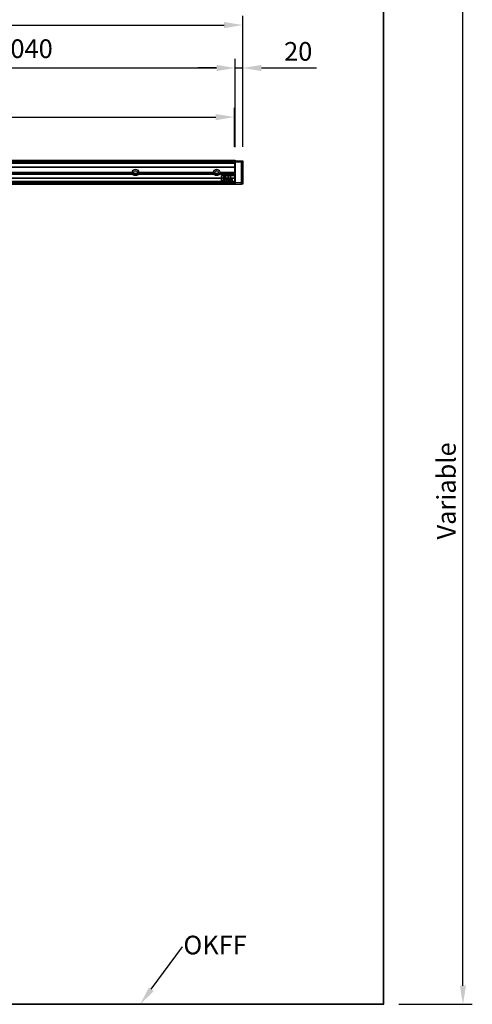
# Model space of a CAD drawing. Units: millimetres. Extents: x 16850 to 30889, y -4080 to 4328.
# Drawn here: x 19737 to 20951, y 275 to 2917 of the extents above; entities that cross this region are included whole.
import ezdxf
from ezdxf import colors
from ezdxf.entities.mleader import LeaderData, LeaderLine
from ezdxf.math import Vec2, Vec3

# ---------------------------------------------------------------- set-up
doc = ezdxf.new("R2010")
doc.units = ezdxf.units.MM
doc.linetypes.add('CENTERLINE', pattern=[30, 12, -1.5, 3, -1.5, 12])
doc.linetypes.add('HIDDEN', pattern=[4.5, 1.5, -1.5, 1.5])
for name, color, linetype in [('02_Bemassung', 4, 'Continuous'), ('11_Glas', 7, 'Continuous'), ('196172_Abdeckplatte', 9, 'Continuous'), ('2', 7, 'Continuous'), ('3', 7, 'Continuous')]:
    doc.layers.add(name, color=color, linetype=linetype)
doc.styles.add('Arial', font='ARIAL.TTF')
doc.dimstyles.new('Mauerwerk', dxfattribs={"dimscale": 20, "dimtxt": 2.5, "dimasz": 2.5, "dimexe": 1.25, "dimexo": 2, "dimtad": 1, "dimdec": 1, "dimrnd": 0.5, "dimtxsty": 'Arial', "dimcen": 2.5, "dimclrd": 7, "dimclre": 7, "dimclrt": 7, "dimazin": 2, "dimtfac": 1, "dimtdec": 1, "dimtmove": 0, "dimatfit": 3, "dimfxl": 0, "dimlwd": 25, "dimlwe": 25, "dimarcsym": 0})

# ---------------------------------------------------------------- blocks, each defined once
blk = doc.blocks.new('*D115')
at = {"layer": '02_Bemassung', "color": 7, "lineweight": 25}
for p, q in [((18312.7, 2575.7), (18312.7, 2680.5)), ((20312.7, 2575.7), (20312.7, 2680.5)), ((18362.7, 2655.5), (20262.7, 2655.5))]:
    blk.add_line(p, q, dxfattribs=at)
at = {"layer": '02_Bemassung', "color": 7}
for points in [[(18362.7, 2663.8), (18362.7, 2647.1), (18312.7, 2655.5)], [(20262.7, 2663.8), (20262.7, 2647.1), (20312.7, 2655.5)]]:
    blk.add_solid(points, dxfattribs=at)
at = {"layer": 'Defpoints', "color": 0}
for p in [(20312.7, 2655.5), (18312.7, 2535.7), (20312.7, 2535.7)]:
    blk.add_point(p, dxfattribs=at)
at = {"layer": '02_Bemassung', "color": 7, "insert": (19138.7, 2700.8), "char_height": 50, "attachment_point": 5, "style": 'Arial'}
blk.add_mtext('CS 80 Magneo LV 2 - 2000', dxfattribs=at)
blk = doc.blocks.new('*D73')
at = {"layer": '02_Bemassung', "color": 7, "lineweight": 25}
for p, q in [((18275.2, 2580.2), (18275.2, 2812.2)), ((20315.2, 2580.2), (20315.2, 2812.2)), ((18325.2, 2787.2), (20265.2, 2787.2))]:
    blk.add_line(p, q, dxfattribs=at)
at = {"layer": '02_Bemassung', "color": 7}
for points in [[(18325.2, 2795.6), (18325.2, 2778.9), (18275.2, 2787.2)], [(20265.2, 2795.6), (20265.2, 2778.9), (20315.2, 2787.2)]]:
    blk.add_solid(points, dxfattribs=at)
at = {"layer": 'Defpoints', "color": 0}
for p in [(20315.2, 2787.2), (18275.2, 2540.2), (20315.2, 2540.2)]:
    blk.add_point(p, dxfattribs=at)
at = {"layer": '02_Bemassung', "color": 7, "insert": (19518.1, 2832.5), "char_height": 50, "attachment_point": 5, "style": 'Arial'}
blk.add_mtext('Montageprofil 2040', dxfattribs=at)
blk = doc.blocks.new('*D117')
at = {"layer": '02_Bemassung', "color": 7, "lineweight": 25}
for p, q in [((20315.2, 2574.4), (20315.2, 2812.2)), ((20335.2, 2575.7), (20335.2, 2812.2)), ((20265.2, 2787.2), (20215.2, 2787.2)), ((20315.2, 2787.2), (20335.2, 2787.2)), ((20385.2, 2787.2), (20532.5, 2787.2))]:
    blk.add_line(p, q, dxfattribs=at)
at = {"layer": '02_Bemassung', "color": 7}
for points in [[(20265.2, 2795.6), (20265.2, 2778.9), (20315.2, 2787.2)], [(20385.2, 2795.6), (20385.2, 2778.9), (20335.2, 2787.2)]]:
    blk.add_solid(points, dxfattribs=at)
at = {"layer": 'Defpoints', "color": 0}
for p in [(20335.2, 2787.2), (20315.2, 2534.4), (20335.2, 2535.7)]:
    blk.add_point(p, dxfattribs=at)
at = {"layer": '02_Bemassung', "color": 7, "insert": (20483.9, 2825.3), "char_height": 50, "attachment_point": 5, "style": 'Arial'}
blk.add_mtext('20', dxfattribs=at)
blk = doc.blocks.new('*D74')
at = {"layer": '02_Bemassung', "color": 7, "lineweight": 25}
for p, q in [((18205.2, 2578.4), (18205.2, 2927.4)), ((20335.2, 2578.4), (20335.2, 2927.4)), ((18255.2, 2902.4), (20285.2, 2902.4))]:
    blk.add_line(p, q, dxfattribs=at)
at = {"layer": '02_Bemassung', "color": 7}
for points in [[(18255.2, 2910.7), (18255.2, 2894), (18205.2, 2902.4)], [(20285.2, 2910.7), (20285.2, 2894), (20335.2, 2902.4)]]:
    blk.add_solid(points, dxfattribs=at)
at = {"layer": 'Defpoints', "color": 0}
for p in [(20335.2, 2902.4), (18205.2, 2538.4), (20335.2, 2538.4)]:
    blk.add_point(p, dxfattribs=at)
at = {"layer": '02_Bemassung', "color": 7, "insert": (19118.8, 2947.3), "char_height": 50, "attachment_point": 5, "style": 'Arial'}
blk.add_mtext('L min.: Innenverkleidung 2130', dxfattribs=at)
blk = doc.blocks.new('*D124')
at = {"layer": '02_Bemassung', "color": 7, "lineweight": 25}
for p, q in [((20753.2, 3029.9), (20950.5, 3029.9)), ((20925.5, 324.8), (20925.5, 2979.9)), ((20753.2, 274.8), (20950.5, 274.8))]:
    blk.add_line(p, q, dxfattribs=at)
at = {"layer": '02_Bemassung', "color": 7}
for points in [[(20917.2, 2979.9), (20933.9, 2979.9), (20925.5, 3029.9)], [(20917.2, 324.8), (20933.9, 324.8), (20925.5, 274.8)]]:
    blk.add_solid(points, dxfattribs=at)
at = {"layer": 'Defpoints', "color": 0}
for p in [(20713.2, 3029.9), (20925.5, 3029.9), (20713.2, 274.8)]:
    blk.add_point(p, dxfattribs=at)
at = {"layer": '02_Bemassung', "color": 7, "insert": (20887.6, 1652.3), "char_height": 50, "attachment_point": 5, "rotation": 90, "style": 'Arial'}
blk.add_mtext('Variable', dxfattribs=at)
blk = doc.blocks.new('Stopper')
at = {"layer": '3', "color": 30, "linetype": 'HIDDEN'}
for p, q in [((0, 0), (-0.10065, 0)), ((2.59935, 0), (2.19935, 0)), ((2.59935, 0), (2.29935, 0.3)), ((3.19935, 0), (2.89935, -0.3)), ((3.59935, 0), (3.19935, 0)), ((5.59935, 0), (5.19935, 0)), ((6.59935, 0), (6.19935, 0)), ((8.59935, 0), (8.19935, 0)), ((8.89935, -0.3), (8.59935, 0)), ((9.49935, 0.3), (9.19935, 0)), ((9.59935, 0), (9.19935, 0)), ((11.59762, 0), (11.19762, 0)), ((12.60109, 0), (12.20109, 0)), ((14.19935, 0.3), (14.29935, 0.3)), ((14.59935, 0), (14.19935, 0)), ((15.19935, 0), (14.89935, -0.3)), ((15.59935, 0), (15.19935, 0)), ((17.59935, 0), (17.19935, 0)), ((18.59935, 0), (18.19935, 0)), ((18.49935, 0.3), (18.59935, 0.3)), ((20.59935, 0), (20.19935, 0)), ((21.49935, 0.3), (21.19935, 0)), ((21.59935, 0), (21.19935, 0)), ((6.19935, -19.5), (6.59935, -19.5)), ((6.29935, -19.8), (6.59935, -19.5)), ((7.19935, -19.5), (7.59935, -19.5)), ((9.19935, -19.5), (9.59935, -19.5)), ((10.19935, -19.5), (10.59935, -19.5)), ((10.19935, -19.5), (10.49935, -19.8)), ((12.19762, -19.5), (12.59762, -19.5)), ((12.29762, -19.8), (12.59762, -19.5)), ((13.20109, -19.5), (13.60109, -19.5)), ((15.19935, -19.5), (15.59935, -19.5)), ((16.19935, -19.5), (16.59935, -19.5)), ((16.19935, -19.5), (16.49935, -19.8)), ((18.19935, -19.5), (18.59935, -19.5)), ((18.29935, -19.8), (18.59935, -19.5)), ((19.19935, -19.5), (19.59935, -19.5)), ((23.89935, -14), (23.89935, -6)), ((29.39935, -6), (26.39933, -6)), ((29.39935, -14), (26.39933, -14))]:
    blk.add_line(p, q, dxfattribs=at)
at = {"layer": '3', "color": 30, "linetype": 'Continuous'}
for p, q in [((-0.10065, -3.00003), (-0.10065, 0)), ((2.19935, 0), (0, 0)), ((2.29935, 0.3), (2.19935, 0.3)), ((2.19935, 0.3), (2.19935, 0)), ((2.89935, -0.3), (2.29935, 0.3)), ((3.19935, 0), (2.59935, 0)), ((3.49935, 0.3), (2.89919, -0.30017)), ((3.59935, 0.3), (3.49935, 0.3)), ((3.59935, 0), (3.59935, 0.3)), ((4.89935, 0), (3.59935, 0)), ((4.89935, 0), (5.19935, 0)), ((5.19935, 0), (5.19935, 0.3)), ((5.19935, 0.3), (5.29935, 0.3)), ((5.29935, 0.3), (5.89935, -0.3)), ((6.19935, 0), (5.59935, 0)), ((5.89935, -0.3), (6.49935, 0.3)), ((6.49935, 0.3), (6.59935, 0.3)), ((6.59935, 0.3), (6.59935, 0)), ((6.59935, 0), (8.19935, 0)), ((8.19935, 0), (8.19935, 0.3)), ((8.19935, 0.3), (8.29935, 0.3)), ((8.29935, 0.3), (8.89935, -0.3)), ((9.19935, 0), (8.59935, 0)), ((8.89935, -0.3), (9.49935, 0.3)), ((9.49935, 0.3), (9.59935, 0.3)), ((9.59935, 0.3), (9.59935, 0)), ((9.59935, 0), (11.19762, 0)), ((11.19762, 0), (11.19762, 0.3)), ((11.19762, 0.3), (11.29762, 0.3)), ((11.29762, 0.3), (11.89935, -0.30174)), ((12.20109, 0), (11.59762, 0)), ((11.89935, -0.30174), (12.50109, 0.3)), ((12.50109, 0.3), (12.60109, 0.3)), ((12.60109, 0.3), (12.60109, 0)), ((12.60109, 0), (14.19935, 0)), ((14.19935, 0), (14.19935, 0.3)), ((14.29935, 0.3), (14.89935, -0.3)), ((15.19935, 0), (14.59935, 0)), ((14.89935, -0.3), (15.49935, 0.3)), ((15.49935, 0.3), (15.59935, 0.3)), ((15.59935, 0.3), (15.59935, 0)), ((15.59935, 0), (17.19935, 0)), ((17.19935, 0), (17.19935, 0.3)), ((17.19935, 0.3), (17.29935, 0.3)), ((17.29935, 0.3), (17.89935, -0.3)), ((18.19935, 0), (17.59935, 0)), ((17.89935, -0.3), (18.49935, 0.3)), ((18.59935, 0.3), (18.59935, 0)), ((18.59935, 0), (20.19935, 0)), ((20.19935, 0), (20.19935, 0.3)), ((20.19935, 0.3), (20.29935, 0.3)), ((20.29935, 0.3), (20.89935, -0.3)), ((21.19935, 0), (20.59935, 0)), ((20.89935, -0.3), (21.49935, 0.3)), ((21.49935, 0.3), (21.59935, 0.3)), ((21.59935, 0.3), (21.59935, 0)), ((21.59935, 0), (22.82686, 0)), ((6.59935, -19.5), (7.19935, -19.5)), ((8.89935, -19.5), (9.19935, -19.5)), ((9.19935, -19.5), (9.19935, -19.8)), ((9.29935, -19.8), (9.89935, -19.2)), ((9.59935, -19.5), (10.19935, -19.5)), ((9.89935, -19.2), (10.49935, -19.8)), ((10.59935, -19.5), (12.19762, -19.5)), ((10.59935, -19.8), (10.59935, -19.5)), ((12.19762, -19.5), (12.19762, -19.8)), ((12.29762, -19.8), (12.89935, -19.19827)), ((12.59762, -19.5), (13.20109, -19.5)), ((12.89935, -19.19827), (13.50109, -19.8)), ((13.60109, -19.5), (15.19935, -19.5)), ((13.60109, -19.8), (13.60109, -19.5)), ((15.19935, -19.5), (15.19935, -19.8)), ((15.29935, -19.8), (15.89935, -19.2)), ((15.59935, -19.5), (16.19935, -19.5)), ((15.89935, -19.2), (16.49935, -19.8)), ((16.59935, -19.5), (16.89935, -19.5)), ((16.59935, -19.8), (16.59935, -19.5)), ((18.59935, -19.5), (19.19935, -19.5)), ((23.89935, -6), (22.39935, -7.5)), ((22.39935, -7.5), (22.39935, -12.5)), ((23.89935, -14), (22.39935, -12.5)), ((23.89935, -6), (23.89935, -14)), ((26.39933, -6), (23.89935, -6)), ((26.39933, -14), (23.89935, -14))]:
    blk.add_line(p, q, dxfattribs=at)
at = {"layer": '3', "color": 6, "linetype": 'HIDDEN'}
for p, q in [((10.09935, 0), (10.09935, -3)), ((15.69935, 0), (15.69935, -3)), ((0, -3), (-0.10065, -3)), ((9.49935, -19.50004), (9.49935, -14.5)), ((15.19935, -19.8), (15.29935, -19.8)), ((19.49931, -19.8), (19.59936, -19.8)), ((29.39935, -6.15), (26.39935, -6.15)), ((29.39935, -13.85), (26.39935, -13.85))]:
    blk.add_line(p, q, dxfattribs=at)
at = {"layer": '3', "color": 237, "linetype": 'Continuous'}
for p, q in [((10.14935, 1), (15.64935, 1)), ((10.14935, 1), (10.14935, 0)), ((15.64935, 0), (15.64935, 1)), ((9.54935, -3.6), (8.89935, -4.25)), ((16.89935, -4.25), (8.89935, -4.25)), ((8.89935, -14.5), (8.89935, -4.25)), ((9.56935, -3.58), (10.14935, -3)), ((15.64935, -3), (16.22935, -3.58)), ((16.24935, -3.6), (16.89935, -4.25)), ((16.89935, -14.49347), (16.89935, -4.25))]:
    blk.add_line(p, q, dxfattribs=at)
at = {"layer": '3', "color": 237, "linetype": 'HIDDEN'}
for p, q in [((10.14935, 0), (10.14935, -3)), ((15.64935, -3), (15.64935, 0)), ((8.89935, -4.25), (16.89935, -4.25)), ((8.89935, -18.35), (8.89935, -14.5)), ((8.89935, -18.35), (16.89935, -18.35)), ((9.54935, -19), (8.89935, -18.35)), ((10.58995, -14), (12.89935, -12.59959)), ((10.58995, -19), (10.58995, -14)), ((11.74465, -14), (11.74465, -19)), ((12.89935, -12.59959), (15.20876, -14)), ((14.05405, -14), (14.05405, -19)), ((15.20876, -14), (15.20876, -19)), ((16.89935, -18.35), (16.24935, -19)), ((16.89935, -18.35), (16.89935, -14.49347))]:
    blk.add_line(p, q, dxfattribs=at)
at = {"layer": '3', "color": 40, "linetype": 'Continuous'}
for p, q in [((23.82305, 0), (22.82686, 0)), ((23.82305, 0), (24.31949, 0)), ((23.82305, -3), (22.82686, -3)), ((26.39935, -5.07987), (26.39935, -4.99876)), ((26.39935, -6.5725), (26.39935, -5.5763)), ((34.39935, -3), (29.39935, -3)), ((29.39935, -3), (29.39935, -17)), ((29.39935, -6.5725), (29.39935, -5.5763)), ((29.39935, -12.5), (29.39935, -6.5725)), ((29.39935, -17.5), (29.39935, -12.5)), ((29.39935, -17), (34.39935, -17)), ((34.39935, -17), (34.39935, -3))]:
    blk.add_line(p, q, dxfattribs=at)
at = {"layer": '3', "color": 6, "linetype": 'Continuous'}
for p, q in [((4.89935, -3), (0, -3)), ((22.82686, -3), (4.89935, -3)), ((8.89935, -14.5), (4.89935, -14.5)), ((4.89935, -19.50004), (4.89935, -14.5)), ((4.89935, -19.5), (6.19935, -19.5)), ((6.19935, -19.5), (6.19935, -19.8)), ((6.19935, -19.8), (6.29933, -19.8)), ((6.29935, -19.8), (6.89935, -19.2)), ((6.89935, -19.2), (7.49935, -19.8)), ((7.59935, -19.8), (7.59935, -19.5)), ((7.59935, -19.5), (8.89935, -19.5)), ((16.89935, -14.5), (8.89935, -14.5)), ((9.19935, -19.8), (9.29935, -19.8)), ((10.49935, -19.8), (10.59935, -19.8)), ((12.19762, -19.8), (12.29762, -19.8)), ((13.50109, -19.8), (13.60109, -19.8)), ((16.49935, -19.8), (16.59935, -19.8)), ((20.89935, -14.5), (16.89935, -14.5)), ((16.89935, -19.5), (18.19935, -19.5)), ((18.19935, -19.5), (18.19935, -19.8)), ((18.19938, -19.8), (18.29935, -19.8)), ((18.29935, -19.8), (18.89935, -19.2)), ((18.89935, -19.2), (19.49935, -19.8)), ((19.59935, -19.8), (19.59935, -19.5)), ((19.59935, -19.5), (20.89935, -19.5)), ((20.89935, -19.50004), (20.89935, -14.5)), ((24.31949, -3), (23.82305, -3)), ((26.39935, -5.5763), (26.39935, -5.07987)), ((26.39935, -12.5), (26.39935, -6.5725)), ((26.39935, -17.5), (26.39935, -12.5)), ((29.39935, -17.5), (26.39935, -17.5))]:
    blk.add_line(p, q, dxfattribs=at)
at = {"layer": '3', "color": 221, "linetype": 'HIDDEN'}
for p, q in [((9.54935, -3.6), (16.11804, -3.6)), ((9.54935, -19), (9.54935, -3.6)), ((16.24935, -19), (9.54935, -19)), ((9.56935, -3.58), (16.10187, -3.58)), ((16.22935, -3.58), (9.56935, -3.58)), ((9.56935, -19), (9.56935, -3.58)), ((16.22935, -3.58), (16.22935, -19)), ((16.24935, -19), (16.24935, -3.6))]:
    blk.add_line(p, q, dxfattribs=at)
at = {"layer": '3', "color": 221, "linetype": 'Continuous'}
for p, q in [((16.11804, -3.6), (9.54935, -3.6)), ((16.10187, -3.58), (16.22935, -3.58))]:
    blk.add_line(p, q, dxfattribs=at)
at = {"layer": '3', "color": 1, "linetype": 'CENTERLINE'}
blk.add_line((31.88373, -9.99995), (16.7794, -9.99995), dxfattribs=at)
at = {"layer": '3', "color": 40, "linetype": 'Continuous'}
for radius, start, end in [(5, 79.439933, 89.999993), (2, 62.731201, 89.999991), (5, 10.560067, 79.439933), (2, 0.03543431, 27.268799), (5, 0.02241063, 10.560067)]:
    blk.add_arc((24.39935, -5), radius, start, end, dxfattribs=at)
at = {"layer": '3', "color": 6, "linetype": 'Continuous'}
blk.add_arc((24.39935, -5), 2, 27.268799, 62.731201, dxfattribs=at)
at = {"layer": '3', "color": 237, "linetype": 'HIDDEN'}
for points, knots in [([(11.74025, -13.99804), (11.63774, -13.92888), (11.45316, -13.84355), (11.23526, -13.81369), (10.94771, -13.81347), (10.75696, -13.87879), (10.58674, -13.99804)], [0, 0, 0, 0, 0.29298197, 0.50362125, 0.53240249, 1, 1, 1, 1]), ([(14.05168, -13.99804), (13.83944, -13.93274), (13.48314, -13.85541), (13.09179, -13.8131), (12.53055, -13.81445), (12.1202, -13.87912), (11.74025, -13.99804)], [0, 0, 0, 0, 0.28192136, 0.46793999, 0.50162255, 1, 1, 1, 1]), ([(15.2052, -13.99804), (15.10268, -13.92888), (14.91809, -13.84343), (14.69874, -13.81367), (14.41107, -13.81335), (14.22044, -13.87924), (14.05168, -13.99804)], [0, 0, 0, 0, 0.292925, 0.50352333, 0.53589597, 1, 1, 1, 1])]:
    blk.add_open_spline(points, degree=3, knots=knots, dxfattribs=at)
blk = doc.blocks.new('*X126')
at = {"layer": '2', "color": 1, "linetype": 'Continuous'}
for p, q in [((-1989.4, -1.8), (-1993, 1.8)), ((-1983.7, -1.8), (-1987.4, 1.8)), ((-1978.1, -1.8), (-1981.7, 1.8)), ((-1972.4, -1.8), (-1976.1, 1.8)), ((-1966.8, -1.8), (-1970.4, 1.8)), ((-1961.1, -1.8), (-1964.7, 1.8)), ((-1955.5, -1.8), (-1959.1, 1.8)), ((-1949.8, -1.8), (-1953.4, 1.8)), ((-1944.1, -1.8), (-1947.8, 1.8)), ((-1938.5, -1.8), (-1942.1, 1.8)), ((-1932.8, -1.8), (-1936.5, 1.8)), ((-1927.2, -1.8), (-1930.8, 1.8)), ((-1921.5, -1.8), (-1925.1, 1.8)), ((-1915.9, -1.8), (-1919.5, 1.8)), ((-1910.2, -1.8), (-1913.8, 1.8)), ((-1904.5, -1.8), (-1908.2, 1.8)), ((-1898.9, -1.8), (-1902.5, 1.8)), ((-1893.2, -1.8), (-1896.9, 1.8)), ((-1887.6, -1.8), (-1891.2, 1.8)), ((-1881.9, -1.8), (-1885.5, 1.8)), ((-1876.3, -1.8), (-1879.9, 1.8)), ((-1870.6, -1.8), (-1874.2, 1.8)), ((-1864.9, -1.8), (-1868.6, 1.8)), ((-1859.3, -1.8), (-1862.9, 1.8)), ((-1853.6, -1.8), (-1857.3, 1.8)), ((-1848, -1.8), (-1851.6, 1.8)), ((-1842.3, -1.8), (-1846, 1.8)), ((-1836.7, -1.8), (-1840.3, 1.8)), ((-1831, -1.8), (-1834.6, 1.8)), ((-1825.3, -1.8), (-1829, 1.8)), ((-1819.7, -1.8), (-1823.3, 1.8)), ((-1814, -1.8), (-1817.7, 1.8)), ((-1808.4, -1.8), (-1812, 1.8)), ((-1802.7, -1.8), (-1806.4, 1.8)), ((-1797.1, -1.8), (-1800.7, 1.8)), ((-1791.4, -1.8), (-1795, 1.8)), ((-1785.7, -1.8), (-1789.4, 1.8)), ((-1780.1, -1.8), (-1783.7, 1.8)), ((-1774.4, -1.8), (-1778.1, 1.8)), ((-1768.8, -1.8), (-1772.4, 1.8)), ((-1763.1, -1.8), (-1766.8, 1.8)), ((-1757.5, -1.8), (-1761.1, 1.8)), ((-1751.8, -1.8), (-1755.4, 1.8)), ((-1746.2, -1.8), (-1749.8, 1.8)), ((-1740.5, -1.8), (-1744.1, 1.8)), ((-1734.8, -1.8), (-1738.5, 1.8)), ((-1729.2, -1.8), (-1732.8, 1.8)), ((-1723.5, -1.8), (-1727.2, 1.8)), ((-1717.9, -1.8), (-1721.5, 1.8)), ((-1712.2, -1.8), (-1715.8, 1.8)), ((-1706.6, -1.8), (-1710.2, 1.8)), ((-1700.9, -1.8), (-1704.5, 1.8)), ((-1695.2, -1.8), (-1698.9, 1.8)), ((-1689.6, -1.8), (-1693.2, 1.8)), ((-1683.9, -1.8), (-1687.6, 1.8)), ((-1678.3, -1.8), (-1681.9, 1.8)), ((-1672.6, -1.8), (-1676.2, 1.8)), ((-1667, -1.8), (-1670.6, 1.8)), ((-1661.3, -1.8), (-1664.9, 1.8)), ((-1655.6, -1.8), (-1659.3, 1.8)), ((-1650, -1.8), (-1653.6, 1.8)), ((-1644.3, -1.8), (-1648, 1.8)), ((-1638.7, -1.8), (-1642.3, 1.8)), ((-1633, -1.8), (-1636.6, 1.8)), ((-1627.4, -1.8), (-1631, 1.8)), ((-1621.7, -1.8), (-1625.3, 1.8)), ((-1616, -1.8), (-1619.7, 1.8)), ((-1610.4, -1.8), (-1614, 1.8)), ((-1604.7, -1.8), (-1608.4, 1.8)), ((-1599.1, -1.8), (-1602.7, 1.8)), ((-1593.4, -1.8), (-1597, 1.8)), ((-1587.8, -1.8), (-1591.4, 1.8)), ((-1582.1, -1.8), (-1585.7, 1.8)), ((-1576.4, -1.8), (-1580.1, 1.8)), ((-1570.8, -1.8), (-1574.4, 1.8)), ((-1565.1, -1.8), (-1568.8, 1.8)), ((-1559.5, -1.8), (-1563.1, 1.8)), ((-1553.8, -1.8), (-1557.5, 1.8)), ((-1548.2, -1.8), (-1551.8, 1.8)), ((-1542.5, -1.8), (-1546.1, 1.8)), ((-1536.8, -1.8), (-1540.5, 1.8)), ((-1531.2, -1.8), (-1534.8, 1.8)), ((-1525.5, -1.8), (-1529.2, 1.8)), ((-1519.9, -1.8), (-1523.5, 1.8)), ((-1514.2, -1.8), (-1517.9, 1.8)), ((-1508.6, -1.8), (-1512.2, 1.8)), ((-1502.9, -1.8), (-1506.5, 1.8)), ((-1497.2, -1.8), (-1500.9, 1.8)), ((-1491.6, -1.8), (-1495.2, 1.8)), ((-1485.9, -1.8), (-1489.6, 1.8)), ((-1480.3, -1.8), (-1483.9, 1.8)), ((-1474.6, -1.8), (-1478.3, 1.8)), ((-1469, -1.8), (-1472.6, 1.8)), ((-1463.3, -1.8), (-1466.9, 1.8)), ((-1457.7, -1.8), (-1461.3, 1.8)), ((-1452, -1.8), (-1455.6, 1.8)), ((-1446.3, -1.8), (-1450, 1.8)), ((-1440.7, -1.8), (-1444.3, 1.8)), ((-1435, -1.8), (-1438.7, 1.8)), ((-1429.4, -1.8), (-1433, 1.8)), ((-1423.7, -1.8), (-1427.3, 1.8)), ((-1418.1, -1.8), (-1421.7, 1.8)), ((-1995.1, -1.8), (-1996.3, -0.6))]:
    blk.add_line(p, q, dxfattribs=at)
blk = doc.blocks.new('*X127')
at = {"layer": '2', "color": 1, "linetype": 'Continuous'}
for p, q in [((-1993.8, -3.1), (-1998.3, 1.4)), ((-1988.1, -3.1), (-1992.9, 1.7)), ((-1982.5, -3.1), (-1987.3, 1.7)), ((-1976.8, -3.1), (-1981.6, 1.7)), ((-1971.2, -3.1), (-1976, 1.7)), ((-1965.5, -3.1), (-1970.3, 1.7)), ((-1959.9, -3.1), (-1964.7, 1.7)), ((-1954.2, -3.1), (-1959, 1.7)), ((-1948.6, -3.1), (-1953.4, 1.7)), ((-1942.9, -3.1), (-1947.7, 1.7)), ((-1937.2, -3.1), (-1942, 1.7)), ((-1931.6, -3.1), (-1936.4, 1.7)), ((-1925.9, -3.1), (-1930.7, 1.7)), ((-1920.3, -3.1), (-1925.1, 1.7)), ((-1914.6, -3.1), (-1919.4, 1.7)), ((-1909, -3.1), (-1913.8, 1.7)), ((-1903.3, -3.1), (-1908.1, 1.7)), ((-1897.6, -3.1), (-1902.4, 1.7)), ((-1892, -3.1), (-1896.8, 1.7)), ((-1886.3, -3.1), (-1891.1, 1.7)), ((-1880.7, -3.1), (-1885.5, 1.7)), ((-1875, -3.1), (-1879.8, 1.7)), ((-1869.4, -3.1), (-1874.2, 1.7)), ((-1863.7, -3.1), (-1868.5, 1.7)), ((-1858, -3.1), (-1862.8, 1.7)), ((-1852.4, -3.1), (-1857.2, 1.7)), ((-1846.7, -3.1), (-1851.5, 1.7)), ((-1841.1, -3.1), (-1845.9, 1.7)), ((-1835.4, -3.1), (-1840.2, 1.7)), ((-1829.8, -3.1), (-1834.6, 1.7)), ((-1824.1, -3.1), (-1828.9, 1.7)), ((-1818.4, -3.1), (-1823.2, 1.7)), ((-1812.8, -3.1), (-1817.6, 1.7)), ((-1807.1, -3.1), (-1811.9, 1.7)), ((-1801.5, -3.1), (-1806.3, 1.7)), ((-1795.8, -3.1), (-1800.6, 1.7)), ((-1790.2, -3.1), (-1795, 1.7)), ((-1784.5, -3.1), (-1789.3, 1.7)), ((-1778.8, -3.1), (-1783.6, 1.7)), ((-1773.2, -3.1), (-1778, 1.7)), ((-1767.5, -3.1), (-1772.3, 1.7)), ((-1761.9, -3.1), (-1766.7, 1.7)), ((-1756.2, -3.1), (-1761, 1.7)), ((-1750.6, -3.1), (-1755.4, 1.7)), ((-1744.9, -3.1), (-1749.7, 1.7)), ((-1739.2, -3.1), (-1744, 1.7)), ((-1733.6, -3.1), (-1738.4, 1.7)), ((-1727.9, -3.1), (-1732.7, 1.7)), ((-1722.3, -3.1), (-1727.1, 1.7)), ((-1716.6, -3.1), (-1721.4, 1.7)), ((-1711, -3.1), (-1715.8, 1.7)), ((-1705.3, -3.1), (-1710.1, 1.7)), ((-1699.6, -3.1), (-1704.4, 1.7)), ((-1694, -3.1), (-1698.8, 1.7)), ((-1688.3, -3.1), (-1693.1, 1.7)), ((-1682.7, -3.1), (-1687.5, 1.7)), ((-1677, -3.1), (-1681.8, 1.7)), ((-1671.4, -3.1), (-1676.2, 1.7)), ((-1665.7, -3.1), (-1670.5, 1.7)), ((-1660.1, -3.1), (-1664.9, 1.7)), ((-1654.4, -3.1), (-1659.2, 1.7)), ((-1648.7, -3.1), (-1653.5, 1.7)), ((-1643.1, -3.1), (-1647.9, 1.7)), ((-1637.4, -3.1), (-1642.2, 1.7)), ((-1631.8, -3.1), (-1636.6, 1.7)), ((-1626.1, -3.1), (-1630.9, 1.7)), ((-1620.5, -3.1), (-1625.3, 1.7)), ((-1614.8, -3.1), (-1619.6, 1.7)), ((-1609.1, -3.1), (-1613.9, 1.7)), ((-1603.5, -3.1), (-1608.3, 1.7)), ((-1597.8, -3.1), (-1602.6, 1.7)), ((-1592.2, -3.1), (-1597, 1.7)), ((-1586.5, -3.1), (-1591.3, 1.7)), ((-1580.9, -3.1), (-1585.7, 1.7)), ((-1575.2, -3.1), (-1580, 1.7)), ((-1569.5, -3.1), (-1574.3, 1.7)), ((-1563.9, -3.1), (-1568.7, 1.7)), ((-1558.2, -3.1), (-1563, 1.7)), ((-1552.6, -3.1), (-1557.4, 1.7)), ((-1546.9, -3.1), (-1551.7, 1.7)), ((-1541.3, -3.1), (-1546.1, 1.7)), ((-1535.6, -3.1), (-1540.4, 1.7)), ((-1529.9, -3.1), (-1534.7, 1.7)), ((-1524.3, -3.1), (-1529.1, 1.7)), ((-1518.6, -3.1), (-1523.4, 1.7)), ((-1513, -3.1), (-1517.8, 1.7)), ((-1507.3, -3.1), (-1512.1, 1.7)), ((-1501.7, -3.1), (-1506.5, 1.7)), ((-1496, -3.1), (-1500.8, 1.7)), ((-1490.3, -3.1), (-1495.1, 1.7)), ((-1484.7, -3.1), (-1489.5, 1.7)), ((-1479, -3.1), (-1483.8, 1.7)), ((-1473.4, -3.1), (-1478.2, 1.7)), ((-1467.7, -3.1), (-1472.5, 1.7)), ((-1462.1, -3.1), (-1466.9, 1.7)), ((-1456.4, -3.1), (-1461.2, 1.7)), ((-1450.7, -3.1), (-1455.5, 1.7)), ((-1445.1, -3.1), (-1449.9, 1.7)), ((-1439.4, -3.1), (-1444.2, 1.7)), ((-1433.8, -3.1), (-1438.6, 1.7)), ((-1428.1, -3.1), (-1432.9, 1.7)), ((-1422.5, -3.1), (-1427.3, 1.7))]:
    blk.add_line(p, q, dxfattribs=at)
blk = doc.blocks.new('*X128')
at = {"layer": '2', "color": 1, "linetype": 'Continuous'}
for p, q in [((-1997.2, -0.3), (-1995.8, 1.1)), ((-1992.3, -1.1), (-1990.1, 1.1)), ((-1986.6, -1.1), (-1984.5, 1.1)), ((-1981, -1.1), (-1978.8, 1.1)), ((-1975.3, -1.1), (-1973.2, 1.1)), ((-1969.7, -1.1), (-1967.5, 1.1)), ((-1964, -1.1), (-1961.9, 1.1)), ((-1958.3, -1.1), (-1956.2, 1.1)), ((-1952.7, -1.1), (-1950.5, 1.1)), ((-1947, -1.1), (-1944.9, 1.1)), ((-1941.4, -1.1), (-1939.2, 1.1)), ((-1935.7, -1.1), (-1933.6, 1.1)), ((-1930.1, -1.1), (-1927.9, 1.1)), ((-1924.4, -1.1), (-1922.3, 1.1)), ((-1918.7, -1.1), (-1916.6, 1.1)), ((-1913.1, -1.1), (-1910.9, 1.1)), ((-1907.4, -1.1), (-1905.3, 1.1)), ((-1901.8, -1.1), (-1899.6, 1.1)), ((-1896.1, -1.1), (-1894, 1.1)), ((-1890.5, -1.1), (-1888.3, 1.1)), ((-1884.8, -1.1), (-1882.7, 1.1)), ((-1879.1, -1.1), (-1877, 1.1)), ((-1873.5, -1.1), (-1871.4, 1.1)), ((-1867.8, -1.1), (-1865.7, 1.1)), ((-1862.2, -1.1), (-1860, 1.1)), ((-1856.5, -1.1), (-1854.4, 1.1)), ((-1850.9, -1.1), (-1848.7, 1.1)), ((-1845.2, -1.1), (-1843.1, 1.1)), ((-1839.5, -1.1), (-1837.4, 1.1)), ((-1833.9, -1.1), (-1831.8, 1.1)), ((-1828.2, -1.1), (-1826.1, 1.1)), ((-1822.6, -1.1), (-1820.4, 1.1)), ((-1816.9, -1.1), (-1814.8, 1.1)), ((-1811.3, -1.1), (-1809.1, 1.1)), ((-1805.6, -1.1), (-1803.5, 1.1)), ((-1799.9, -1.1), (-1797.8, 1.1)), ((-1794.3, -1.1), (-1792.2, 1.1)), ((-1788.6, -1.1), (-1786.5, 1.1)), ((-1783, -1.1), (-1780.8, 1.1)), ((-1777.3, -1.1), (-1775.2, 1.1)), ((-1771.7, -1.1), (-1769.5, 1.1)), ((-1766, -1.1), (-1763.9, 1.1)), ((-1760.3, -1.1), (-1758.2, 1.1)), ((-1754.7, -1.1), (-1752.6, 1.1)), ((-1749, -1.1), (-1746.9, 1.1)), ((-1743.4, -1.1), (-1741.2, 1.1)), ((-1737.7, -1.1), (-1735.6, 1.1)), ((-1732.1, -1.1), (-1729.9, 1.1)), ((-1726.4, -1.1), (-1724.3, 1.1)), ((-1720.8, -1.1), (-1718.6, 1.1)), ((-1715.1, -1.1), (-1713, 1.1)), ((-1709.4, -1.1), (-1707.3, 1.1)), ((-1703.8, -1.1), (-1701.6, 1.1)), ((-1698.1, -1.1), (-1696, 1.1)), ((-1692.5, -1.1), (-1690.3, 1.1)), ((-1686.8, -1.1), (-1684.7, 1.1)), ((-1681.2, -1.1), (-1679, 1.1)), ((-1675.5, -1.1), (-1673.4, 1.1)), ((-1669.8, -1.1), (-1667.7, 1.1)), ((-1664.2, -1.1), (-1662, 1.1)), ((-1658.5, -1.1), (-1656.4, 1.1)), ((-1652.9, -1.1), (-1650.7, 1.1)), ((-1647.2, -1.1), (-1645.1, 1.1)), ((-1641.6, -1.1), (-1639.4, 1.1)), ((-1635.9, -1.1), (-1633.8, 1.1)), ((-1630.2, -1.1), (-1628.1, 1.1)), ((-1624.6, -1.1), (-1622.5, 1.1)), ((-1618.9, -1.1), (-1616.8, 1.1)), ((-1613.3, -1.1), (-1611.1, 1.1)), ((-1607.6, -1.1), (-1605.5, 1.1)), ((-1602, -1.1), (-1599.8, 1.1)), ((-1596.3, -1.1), (-1594.2, 1.1)), ((-1590.6, -1.1), (-1588.5, 1.1)), ((-1585, -1.1), (-1582.9, 1.1)), ((-1579.3, -1.1), (-1577.2, 1.1)), ((-1573.7, -1.1), (-1571.5, 1.1)), ((-1568, -1.1), (-1565.9, 1.1)), ((-1562.4, -1.1), (-1560.2, 1.1)), ((-1556.7, -1.1), (-1554.6, 1.1)), ((-1551, -1.1), (-1548.9, 1.1)), ((-1545.4, -1.1), (-1543.3, 1.1)), ((-1539.7, -1.1), (-1537.6, 1.1)), ((-1534.1, -1.1), (-1531.9, 1.1)), ((-1528.4, -1.1), (-1526.3, 1.1)), ((-1522.8, -1.1), (-1520.6, 1.1)), ((-1517.1, -1.1), (-1515, 1.1)), ((-1511.4, -1.1), (-1509.3, 1.1)), ((-1505.8, -1.1), (-1503.7, 1.1)), ((-1500.1, -1.1), (-1498, 1.1)), ((-1494.5, -1.1), (-1492.3, 1.1)), ((-1488.8, -1.1), (-1486.7, 1.1)), ((-1483.2, -1.1), (-1481, 1.1)), ((-1477.5, -1.1), (-1475.4, 1.1)), ((-1471.8, -1.1), (-1469.7, 1.1)), ((-1466.2, -1.1), (-1464.1, 1.1)), ((-1460.5, -1.1), (-1458.4, 1.1)), ((-1454.9, -1.1), (-1452.7, 1.1)), ((-1449.2, -1.1), (-1447.1, 1.1)), ((-1443.6, -1.1), (-1441.4, 1.1)), ((-1437.9, -1.1), (-1435.8, 1.1)), ((-1432.3, -1.1), (-1430.1, 1.1)), ((-1426.6, -1.1), (-1424.5, 1.1))]:
    blk.add_line(p, q, dxfattribs=at)
blk = doc.blocks.new('Antriebsprofil LV2')
at = {"layer": '2', "color": 3, "linetype": 'Continuous'}
for p, q in [((-2000, 57.8), (0, 57.8)), ((-2000, 57.8), (-2000, 54.2)), ((-2000, 54.2), (-2000, 54)), ((0, 54.2), (-2000, 54.2)), ((-2000, 54), (-2000, 26.6)), ((-2000, 26.6), (-2000, 26.4)), ((-2000, 26.4), (-2000, 13.8)), ((-2000, 26.4), (0, 26.4)), ((0, 24.3), (-2000, 24.3)), ((-2000, 13.8), (-2000, 5.1)), ((-2000, 5.1), (-2000, 4.8)), ((-2000, 4.8), (-18.8, 4.8)), ((-2000, 4.8), (-2000, 0)), ((0, 0), (-2000, 0))]:
    blk.add_line(p, q, dxfattribs=at)
at = {"layer": '2'}
for name, p in [('*X126', (-3.7, 56)), ('*X128', (-2.8, 25.4)), ('*X127', (-1.7, 3.1))]:
    blk.add_blockref(name, p, dxfattribs=at)
blk = doc.blocks.new('Montageprofil LW 770 Frontansicht')
at = {"layer": '2', "color": 3}
for p, q in [((-475, 64.3), (1565, 64.3)), ((-475, 63), (1565, 63)), ((-475, 59.8), (1565, 59.8)), ((1565, 64.3), (1565, 0)), ((-475, 46.5), (1565, 46.5)), ((-475, 46), (1565, 46)), ((-475, 45.5), (1565, 45.5)), ((906, 31.5), (1289, 31.5)), ((906, 31), (1289, 31)), ((906, 30.5), (1289, 30.5)), ((1306, 31.5), (1506.5, 31.5)), ((1306, 31), (1506.5, 31)), ((1306, 30.5), (1506.5, 30.5)), ((1523.5, 31.5), (1565, 31.5)), ((1523.5, 31), (1565, 31)), ((1523.5, 30.5), (1565, 30.5)), ((-475, 16.5), (1565, 16.5)), ((-475, 16), (1565, 16)), ((-475, 15.5), (1565, 15.5)), ((-475, 6.2), (1565, 6.2)), ((-475, 1.5), (1565, 1.5)), ((-475, 0), (1565, 0))]:
    blk.add_line(p, q, dxfattribs=at)
for centre, radius in [((1297.5, 31), 8.5), ((1297.5, 31), 4.5), ((1515, 31), 8.5), ((1515, 31), 4.5)]:
    blk.add_circle(centre, radius, dxfattribs=at)
blk = doc.blocks.new('Blende Manet LV 2 Frontansicht')
at = {"layer": '196172_Abdeckplatte'}
for p, q in [((1581, -31), (1581, 31.5)), ((1581, 31.5), (1584, 31.5)), ((1584, 31.5), (1584, -31)), ((1584, -31), (1581, -31))]:
    blk.add_line(p, q, dxfattribs=at)
at = {"layer": '2', "color": 3, "linetype": 'Continuous'}
for p, q in [((-543, 31.5), (1581, 31.5)), ((1581, 27.5), (-543, 27.5)), ((1581, 31.5), (1581, 31.2)), ((1581, 31.2), (1581, 30)), ((1581, 30), (1581, 29.7)), ((1581, 29.7), (1581, 29.4)), ((1581, 29.4), (1581, 28.3)), ((1581, 28.3), (1581, 27.3)), ((1581, 27.3), (1581, 27.1)), ((1581, 27.1), (1581, 24.1)), ((1581, 24.1), (1581, -13.1)), ((1581, -13.1), (1581, -13.4)), ((1581, -13.4), (1581, -13.7)), ((1581, -13.7), (1581, -15.1)), ((1581, -15.1), (1581, -15.4)), ((1581, -15.4), (1581, -15.7)), ((1581, -15.7), (1581, -20.6)), ((1581, -20.6), (1581, -20.9)), ((1581, -20.9), (1581, -21.2)), ((1581, -21.2), (1581, -22.6)), ((1581, -22.6), (1581, -22.9)), ((1581, -22.9), (1581, -23.2)), ((1581, -23.2), (1581, -24)), ((1581, -24), (1581, -24.4)), ((1581, -24.4), (1581, -26.9)), ((-543, -27), (1581, -27)), ((-543, -31), (1581, -31)), ((1581, -26.9), (1581, -27)), ((1581, -27), (1581, -27.3)), ((1581, -27.3), (1581, -28.9)), ((1581, -28.9), (1581, -29)), ((1581, -29), (1581, -29.9)), ((1581, -29.9), (1581, -30)), ((1581, -30), (1581, -30.3)), ((1581, -30.3), (1581, -30.7)), ((1581, -30.7), (1581, -31))]:
    blk.add_line(p, q, dxfattribs=at)
at = {"layer": '2', "color": 3, "linetype": 'HIDDEN'}
blk.add_line((1581, 27.3), (1581, 27.3), dxfattribs=at)

msp = doc.modelspace()

# ---------------------------------------------------------------- linework, layer by layer
at = {"layer": '11_Glas'}
for points in [[(19197.714, 274.842), (20713.214, 274.842), (20713.214, 3029.854), (19197.714, 3029.854)], [(19198.714, 275.842), (20712.214, 275.842), (20712.214, 3028.854), (19198.714, 3028.854)]]:
    msp.add_lwpolyline(points, close=True, dxfattribs=at)
for centre in [(20047.714, 2506.854), (20265.214, 2506.854)]:
    msp.add_circle(centre, 8.25, dxfattribs=at)

# ---------------------------------------------------------------- block references
at = {"layer": '02_Bemassung'}
for name, p in [('Blende Manet LV 2 Frontansicht', (18751.214, 2506.854)), ('Montageprofil LW 770 Frontansicht', (18750.214, 2475.854))]:
    msp.add_blockref(name, p, dxfattribs=at)
at = {"layer": '02_Bemassung', "xscale": -1}
for name, p in [('Antriebsprofil LV2', (18312.714, 2477.854)), ('Stopper', (20312.614, 2502.151))]:
    msp.add_blockref(name, p, dxfattribs=at)

# ---------------------------------------------------------------- dimensions: what is measured, and where the dimension line sits
at = {"layer": '02_Bemassung'}
for base, p1, p2, override, picture, middle in [((20335.214, 2902.382), (18205.214, 2538.384), (20335.214, 2538.354), {"dimpost": 'L min.: Innenverkleidung <>'}, '*D74', (19118.826, 2902.382)), ((20312.715, 2655.483), (18312.714, 2535.654), (20312.715, 2535.654), {"dimpost": 'CS 80 Magneo LV 2 - <>'}, '*D115', (19138.699, 2655.483)), ((20315.214, 2787.237), (18275.214, 2540.154), (20315.214, 2540.154), {"dimpost": 'Montageprofil <>'}, '*D73', (19518.105, 2787.237))]:
    dim = msp.add_linear_dim(base=base, p1=p1, p2=p2, dimstyle='Mauerwerk', override=override, dxfattribs=at)
    dim.commit()
    dim.dimension.update_dxf_attribs({"geometry": picture, "text_midpoint": middle, "dimtype": 160})
dim = msp.add_linear_dim(base=(20925.54, 3029.854), p1=(20713.214, 274.842), p2=(20713.214, 3029.854), angle=90, text='Variable', dimstyle='Mauerwerk', dxfattribs=at)
dim.commit()
dim.dimension.update_dxf_attribs({"geometry": '*D124', "text_midpoint": (20887.631, 1652.348)})
dim = msp.add_linear_dim(base=(20335.214, 2787.237), p1=(20315.214, 2534.354), p2=(20335.214, 2535.654), dimstyle='Mauerwerk', dxfattribs=at)
dim.commit()
dim.dimension.update_dxf_attribs({"geometry": '*D117', "text_midpoint": (20483.867, 2825.265)})

# ---------------------------------------------------------------- leaders
at = {"layer": '02_Bemassung', "color": 0}
ml = msp.add_multileader_mtext('Standard', dxfattribs=at)
ml.set_content('OKFF')
ml.set_leader_properties()
ml.build(insert=Vec2(0, 0))
ml.multileader.update_dxf_attribs({"text_right_attachment_type": 6, "dogleg_length": 0.36, "arrow_head_size": 50})
ctx = ml.context
ctx.base_point, ctx.char_height, ctx.arrow_head_size, ctx.plane_origin = Vec3(20174.145, 428.905), 50, 50, Vec3(20060.336, 274.842)
ctx.right_attachment = 6
notes = []
notes.append((ctx, [(0, (1, 1, 0), (20173.785, 428.905), (1, 0), 0.36, [(0, [(20060.336, 274.842)], 0, [])])]))
ctx.mtext.insert, ctx.mtext.flow_direction = Vec3(20176.145, 458.905), 5
for ctx, leaders in notes:
    for number, flags, end, landing, length, lines in leaders:
        leader = LeaderData()
        leader.index, (leader.has_last_leader_line, leader.has_dogleg_vector, leader.attachment_direction) = number, flags
        leader.last_leader_point, leader.dogleg_vector, leader.dogleg_length = Vec3(end), Vec3(landing), length
        for number, points, colour, breaks in lines:
            line = LeaderLine()
            line.index, line.vertices, line.color, line.breaks = number, Vec3.list(points), colors.encode_raw_color(colour), breaks
            leader.lines.append(line)
        ctx.leaders.append(leader)

doc.saveas('drawing.dxf')
